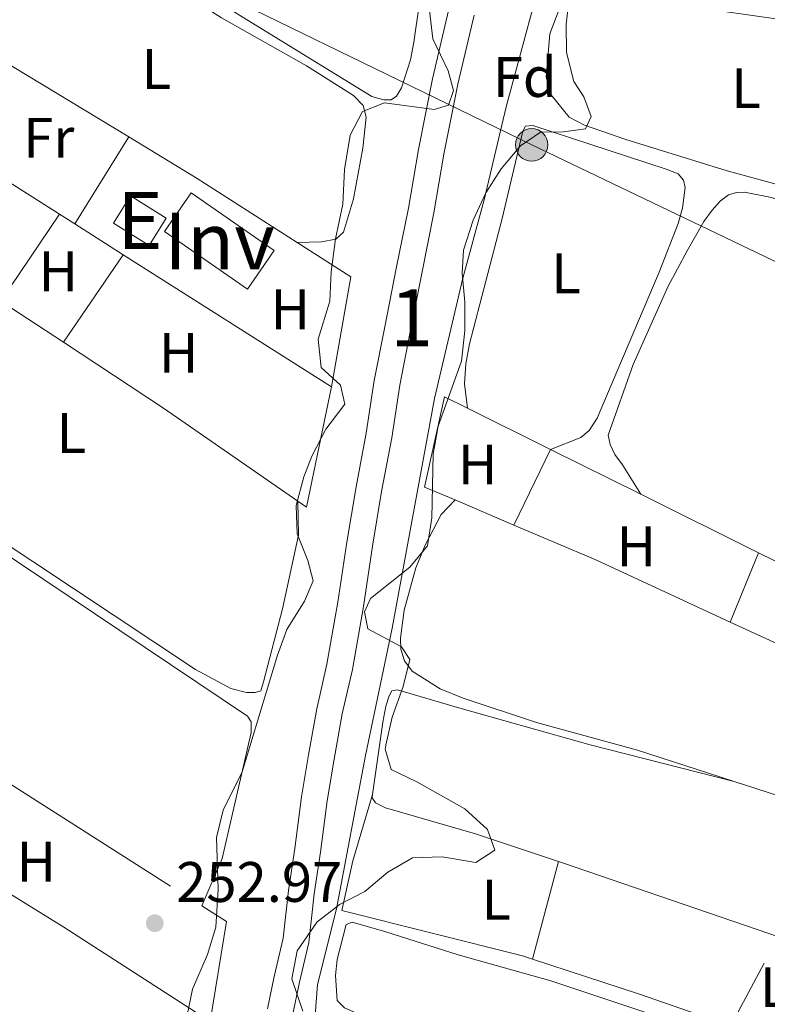
# Model space of a CAD drawing. Units: metres. Extents: x 629488 to 636483, y 4641714 to 4646469.
# Drawn here: x 631417 to 631548, y 4642228 to 4642401 of the extents above; entities that cross this region are included whole.
import ezdxf
from ezdxf.enums import TextEntityAlignment as Align

# ---------------------------------------------------------------- set-up
doc = ezdxf.new("R2010")
doc.units = ezdxf.units.M
doc.header["$MEASUREMENT"] = 0
for name, pattern in [('DGN Style 2', [87.52960000000002, 52.51776000000001, -35.01184000000001]), ('DGN Style 3', [122.54144000000002, 87.52960000000002, -35.01184000000001]), ('DGN Style 7', [175.05920000000003, 78.77664000000001, -35.01184000000001, 26.25888, -35.01184000000001])]:
    doc.linetypes.add(name, pattern=pattern)
for name, color, linetype, lineweight in [('Nivel 13', 7, 'Continuous', 0), ('Nivel 15', 7, 'Continuous', 0), ('Nivel 20', 7, 'Continuous', 0), ('Nivel 32', 7, 'Continuous', 0), ('Nivel 35', 7, 'Continuous', 0), ('Nivel 36', 7, 'Continuous', 0), ('Nivel 37', 7, 'Continuous', 0), ('Nivel 41', 7, 'Continuous', 0), ('Nivel 48', 7, 'Continuous', 0), ('Nivel 51', 7, 'Continuous', 0), ('Nivel 52', 7, 'Continuous', 0), ('Nivel 57', 7, 'Continuous', 0), ('Nivel 61', 7, 'Continuous', 0), ('Nivel 7', 7, 'Continuous', 0)]:
    doc.layers.add(name, color=color, linetype=linetype, lineweight=lineweight)
doc.styles.add('Style-Arial', font='txt')
doc.styles.add('Style-Arial Narrow', font='txt')

# ---------------------------------------------------------------- blocks, each defined once
blk = doc.blocks.new('5PELE')
at = {"layer": 'Nivel 32', "linetype": 'Continuous', "lineweight": 0}
h = blk.add_hatch(color=9, dxfattribs=at)
edge = h.paths.add_edge_path()
edge.add_arc((-0.007751584053039551, -0.002260178327560425), 28.49973457508731, 0, 360)
at = {"layer": 'Nivel 32', "color": 252, "linetype": 'Continuous', "lineweight": 0}
blk.add_circle((-0.007751584053039551, -0.002260178327560425, 0.02604614269102967), 28.49973457508731, dxfattribs=at)
blk = doc.blocks.new('5PATER')
at = {"layer": 'Nivel 7', "linetype": 'Continuous', "lineweight": 0}
h = blk.add_hatch(color=51, dxfattribs=at)
edge = h.paths.add_edge_path()
edge.add_ellipse((-0.02562835812568665, 0.05483373999595642), major_axis=(-10.95721237942168, -11.10700355961717), ratio=0.9994222409660316, start_angle=0, end_angle=360)

msp = doc.modelspace()

# ---------------------------------------------------------------- linework, layer by layer
at = {"layer": 'Nivel 13', "color": 4, "linetype": 'Continuous', "lineweight": 0}
msp.add_polyline3d([(631414.1900000013, 4641950.039999999, 255.74), (631432.1700000018, 4642039.890000001, 254.51), (631436.5799999982, 4642070.670000002, 253.96), (631441.3500000015, 4642092.969999999, 253.66), (631445.2300000004, 4642103.210000001, 253.44), (631450.6700000018, 4642131.77, 253.1), (631454.0799999982, 4642152.600000001, 253.14), (631458.129999999, 4642174.859999999, 252.91), (631465.0799999982, 4642209.5, 252.95), (631469.0100000016, 4642226.059999999, 252.76), (631469.3999999985, 4642231.460000001, 252.8), (631472.7300000004, 4642244.739999998, 252.91), (631477.8500000015, 4642271.699999999, 252.28), (631482.5300000012, 4642294.080000002, 252.39), (631489.9100000001, 4642334.41, 252.32), (631494.9100000001, 4642355.489999998, 252.32), (631498.6400000006, 4642369.260000002, 251.95), (631502.5, 4642385.59, 251.72), (631510.3200000003, 4642414.440000001, 252.1)], dxfattribs=at)
at = {"layer": 'Nivel 13', "color": 4, "linetype": 'Continuous', "lineweight": 13}
for points in [[(631492.4499999993, 4642402.77, 251.37), (631489.5899999999, 4642390.530000001, 251.33), (631487.1099999994, 4642378.120000001, 251.25), (631485.3500000015, 4642367.789999999, 251.22), (631483.2300000004, 4642357.239999998, 251.22), (631481.2100000009, 4642346.949999999, 251.25), (631479.370000001, 4642337.52, 251.29), (631477.9699999988, 4642328.27, 251.29), (631476.1700000018, 4642318.879999999, 251.37), (631474.5500000007, 4642309.149999999, 251.37), (631472.9800000004, 4642298.609999999, 251.48), (631471.0399999991, 4642287.719999999, 251.59), (631469.2600000016, 4642279.890000001, 251.55), (631467.8200000003, 4642271.830000002, 251.55), (631466.5899999999, 4642264.420000002, 251.59), (631465.4100000001, 4642255.330000002, 251.66), (631464.3000000007, 4642247.98, 251.7), (631463.370000001, 4642239.600000001, 251.78), (631461.8000000007, 4642232.890000001, 251.81), (631460.6000000015, 4642227.18, 251.92)], [(631496.8900000006, 4642401.710000001, 251.37), (631494.0500000007, 4642389.57, 251.33), (631491.6000000015, 4642377.289999999, 251.25), (631489.8399999999, 4642366.960000001, 251.22), (631487.6999999993, 4642356.350000001, 251.22), (631485.6900000013, 4642346.07, 251.25), (631483.870000001, 4642336.739999998, 251.29), (631482.4699999988, 4642327.5, 251.29), (631480.6600000001, 4642318.07, 251.37), (631479.0599999987, 4642308.440000001, 251.37), (631477.4899999984, 4642297.870000001, 251.48), (631475.5199999996, 4642286.809999999, 251.59), (631473.7399999984, 4642278.98, 251.55), (631472.3099999987, 4642271.059999999, 251.55), (631471.1000000015, 4642263.75, 251.59), (631469.9299999997, 4642254.690000001, 251.66), (631468.8200000003, 4642247.390000001, 251.7), (631467.879999999, 4642238.830000002, 251.78), (631466.2600000016, 4642231.890000001, 251.81), (631465.0199999996, 4642226.050000001, 251.92)]]:
    msp.add_polyline3d(points, dxfattribs=at)
at = {"layer": 'Nivel 15', "color": 7, "linetype": 'Continuous', "lineweight": 0, "extrusion": (0.02397249269467626, 0.01579361010489455, 0.9995878558055107), "elevation": 88711.47900149821, "flags": 128}
msp.add_lwpolyline([(3529249.325085878, -3080051.067993399), (3529265.766640589, -3080044.449505754), (3529268.856470885, -3080052.104670592), (3529252.409414604, -3080058.731505409), (3529249.325085878, -3080051.067993399)], dxfattribs=at)
at = {"layer": 'Nivel 15', "color": 51, "linetype": 'Continuous', "lineweight": 13}
msp.add_polyline3d([(631439.8500000015, 4642361.280000001, 254.98), (631433.6000000015, 4642365.199999999, 255.47), (631436.5899999999, 4642369.969999999, 255.43), (631442.8399999999, 4642366.050000001, 254.95), (631439.8500000015, 4642361.280000001, 254.98)], dxfattribs=at)
at = {"layer": 'Nivel 20', "color": 7, "linetype": 'DGN Style 2', "lineweight": 0, "extrusion": (-0.003150441327421817, 0.001911574147606739, 0.9999932102788103), "elevation": 7137.829577833199, "flags": 128}
msp.add_lwpolyline([(631403.7628149316, 4642393.447438698), (631433.9230748154, 4642375.147405259)], dxfattribs=at)
at = {"layer": 'Nivel 20', "color": 7, "linetype": 'DGN Style 2', "lineweight": 0, "elevation": 252.79, "flags": 128}
for points in [[(631424.129999999, 4642366.75), (631399.5500000007, 4642382.379999999)], [(631426.7899999991, 4642365.059999999), (631424.129999999, 4642366.75)], [(631435.3099999987, 4642359.640000001), (631426.7899999991, 4642365.059999999)]]:
    msp.add_lwpolyline(points, dxfattribs=at)
at = {"layer": 'Nivel 20', "color": 7, "linetype": 'DGN Style 2', "lineweight": 0, "extrusion": (-0.09299863389012794, -0.1451605343209464, 0.9850277525888433), "elevation": -732364.0220712583, "flags": 128}
msp.add_lwpolyline([(-1972642.706040366, 4186016.059518661), (-1972628.6385825, 4186016.407554895), (-1972607.783940332, 4186016.407554895)], dxfattribs=at)
at = {"layer": 'Nivel 20', "color": 7, "linetype": 'DGN Style 2', "lineweight": 0, "extrusion": (-0.0001949229482071905, 0.0001239545602751995, 0.9999999733201553), "elevation": 705.1504088438141, "flags": 128}
msp.add_lwpolyline([(631471.8772801496, 4642336.358257521), (631435.347278893, 4642359.5882577)], dxfattribs=at)
at = {"layer": 'Nivel 20', "color": 7, "linetype": 'DGN Style 2', "lineweight": 0, "extrusion": (-0.003177590830083366, 0.002094255396672993, 0.9999927584792052), "elevation": 7968.833054261877, "flags": 128}
msp.add_lwpolyline([(631422.4161039777, 4642337.761667281), (631411.4460004792, 4642344.991683137)], dxfattribs=at)
at = {"layer": 'Nivel 20', "color": 7, "linetype": 'DGN Style 2', "lineweight": 0, "extrusion": (-0.2119783467021639, -0.3136357149841986, 0.9255797204000139), "elevation": -1589619.187081529, "flags": 128}
msp.add_lwpolyline([(-2076382.461193955, 3887363.781965509), (-2076411.116982656, 3887364.151795082), (-2076432.158406502, 3887363.887631103)], dxfattribs=at)
at = {"layer": 'Nivel 20', "color": 7, "linetype": 'DGN Style 2', "lineweight": 0, "extrusion": (0.009756327623451367, 0.004600190231392712, 0.9999418244683732), "elevation": 27769.26205336997, "flags": 128}
msp.add_lwpolyline([(631439.3186062761, 4642257.785521559), (631434.9174497947, 4642236.685298301), (631433.3974245749, 4642237.735309415)], dxfattribs=at)
at = {"layer": 'Nivel 20', "color": 7, "linetype": 'DGN Style 2', "lineweight": 0, "extrusion": (0.003298014861863619, -0.001638835349452449, 0.9999932186353409), "elevation": -5273.108389971176, "flags": 128}
msp.add_lwpolyline([(631491.4437635466, 4642330.282389693), (631506.0338820778, 4642323.032379955)], dxfattribs=at)
at = {"layer": 'Nivel 20', "color": 7, "linetype": 'DGN Style 2', "lineweight": 0, "extrusion": (0.003036774670730951, -0.001507849631460731, 0.9999942521780254), "elevation": -4830.005669907332, "flags": 128}
msp.add_lwpolyline([(631506.6223082095, 4642323.434498414), (631522.4724173285, 4642315.564489461)], dxfattribs=at)
at = {"layer": 'Nivel 20', "color": 7, "linetype": 'DGN Style 2', "lineweight": 0, "extrusion": (0.00348967464493875, -0.001734712541101081, 0.9999924064428052), "elevation": -5597.157629593819, "flags": 128}
msp.add_lwpolyline([(631521.4248847514, 4642314.8454367), (631542.1050729044, 4642304.565421235)], dxfattribs=at)
at = {"layer": 'Nivel 20', "color": 7, "linetype": 'DGN Style 2', "lineweight": 0, "extrusion": (-0.009018940022788493, 0.003845284505840056, 0.9999519350988499), "elevation": 12407.83327402616, "flags": 128}
msp.add_lwpolyline([(631480.4711971767, 4642298.769486878), (631470.1506248228, 4642303.169519406)], dxfattribs=at)
at = {"layer": 'Nivel 20', "color": 7, "linetype": 'DGN Style 2', "lineweight": 0, "extrusion": (-0.09461589490577565, -0.1998522574647213, 0.9752471007992969), "elevation": -987280.7856736522, "flags": 128}
msp.add_lwpolyline([(-1415624.688830512, 4355574.8858422), (-1415650.651362514, 4355574.659718413), (-1415666.258092647, 4355574.02657181)], dxfattribs=at)
at = {"layer": 'Nivel 20', "color": 7, "linetype": 'DGN Style 2', "lineweight": 0, "extrusion": (0.01449267371718149, 0.03510575944241571, 0.9992785137600522), "elevation": 172376.3632958609, "flags": 128}
msp.add_lwpolyline([(1187702.969911573, -4528743.366699465), (1187702.969911573, -4528730.201745991)], dxfattribs=at)
at = {"layer": 'Nivel 20', "color": 7, "linetype": 'DGN Style 2', "lineweight": 0, "extrusion": (0.003074125715753385, -0.001528223518757913, 0.9999941071246172), "elevation": -4901.010316196227, "flags": 128}
msp.add_lwpolyline([(631543.0711065419, 4642305.221139543), (631558.72121704, 4642297.441130459)], dxfattribs=at)
at = {"layer": 'Nivel 20', "color": 7, "linetype": 'DGN Style 2', "lineweight": 0, "extrusion": (-0.3139472670442168, -0.6755472442647877, 0.6671379424689607), "elevation": -3334192.041735771, "flags": 128}
msp.add_lwpolyline([(-1383729.18305398, 2986328.875392895), (-1383735.749812443, 2986328.929088915), (-1383745.754115477, 2986328.902240904)], dxfattribs=at)
at = {"layer": 'Nivel 20', "color": 7, "linetype": 'DGN Style 2', "lineweight": 0, "extrusion": (-0.0005720387165578427, 0.0003628877778725343, 0.9999997705420574), "elevation": 1576.710668069212, "flags": 128}
msp.add_lwpolyline([(631399.3015743792, 4642276.633495975), (631449.1615891084, 4642245.003493894)], dxfattribs=at)
at = {"layer": 'Nivel 20', "color": 7, "linetype": 'DGN Style 2', "lineweight": 0, "extrusion": (-0.07955041673996201, -0.1278965888538475, 0.9885920259419699), "elevation": -643706.4680542272, "flags": 128}
msp.add_lwpolyline([(-1915643.580186637, 4226693.091983873), (-1915674.119921505, 4226693.556735516), (-1915714.713695658, 4226693.556735516)], dxfattribs=at)
at = {"layer": 'Nivel 20', "color": 7, "linetype": 'DGN Style 2', "lineweight": 0, "extrusion": (-0.002114088747867314, 0.0003421089483728303, 0.9999977067924876), "elevation": 506.5235870733304, "flags": 128}
msp.add_lwpolyline([(631448.2444278449, 4642245.368374549), (631452.5344393998, 4642242.64837439), (631449.6944457442, 4642225.098373365)], dxfattribs=at)
at = {"layer": 'Nivel 20', "color": 7, "linetype": 'DGN Style 2', "lineweight": 0}
for points in [[(631465.8500000015, 4642361.760000002, 252.94), (631475.2600000016, 4642355.719999999, 252.94), (631472.0599999987, 4642337.449999999, 252.79), (631471.8399999999, 4642336.41, 252.8)], [(631493.5599999987, 4642316.559999999, 252.22), (631488.2100000009, 4642318.84, 252.17), (631491.6900000013, 4642334.690000001, 252.25), (631495.7100000009, 4642332.690000001, 252.23)]]:
    msp.add_polyline3d(points, dxfattribs=at)
at = {"layer": 'Nivel 32', "color": 6, "linetype": 'DGN Style 7', "lineweight": 0}
for points in [[(631430.7399999984, 4642016.52, 254.99), (631510.5899999999, 4642165.830000002, 253.08), (631600.7800000012, 4642333.93, 251.65), (631631.0500000007, 4642476.109999999, 251.09), (631657.9699999988, 4642604.469999999, 250.96), (631686.2699999996, 4642737.300000001, 249.58), (631720.6000000015, 4642898.879999999, 248.81), (631749.870000001, 4643035.84, 248.92)], [(631437.379999999, 4642412.830000002, 252.27), (631507, 4642378.920000002, 252.08), (631600.7800000012, 4642333.93, 251.65), (631633.4699999988, 4642287.670000002, 251.77), (631663.5899999999, 4642244.800000001, 251.88), (631690.7699999996, 4642205.330000002, 251.6), (631740.0199999996, 4642132.739999998, 252.12), (631767.0399999991, 4642094.98, 252.07), (631817.1000000015, 4642022.120000001, 252.52), (631864.0100000016, 4641953.719999999, 252.5), (631904.4100000001, 4641894.890000001, 253.16), (631926.6000000015, 4641864.440000001, 251), (631952.870000001, 4641826.969999999, 250.61)]]:
    msp.add_polyline3d(points, dxfattribs=at)
at = {"layer": 'Nivel 35', "color": 92, "linetype": 'DGN Style 3', "lineweight": 0}
for points in [[(631513.8099999987, 4642406.43, 254.33), (631513.0399999991, 4642400.140000001, 254.21), (631513.1099999994, 4642395.140000001, 254.17), (631514.370000001, 4642390.050000001, 254.28), (631516.1400000006, 4642387.330000002, 254.32), (631517.4100000001, 4642383.890000001, 254.84)], [(631446.4899999984, 4642225.77, 257.85), (631447.4400000013, 4642230.66, 257.73), (631450.1099999994, 4642236.75, 257.56), (631451.5500000007, 4642241.550000001, 257.51), (631451.9600000009, 4642248.239999998, 257.54), (631451.6499999985, 4642257.27, 257.59), (631452.8399999999, 4642262.109999999, 257.59), (631456.1900000013, 4642268.809999999, 257.59), (631462.379999999, 4642289.300000001, 257.52), (631464.0100000016, 4642293.82, 257.33), (631467.129999999, 4642298.800000001, 257.04), (631468.6499999985, 4642302.390000001, 257.04), (631467.7199999988, 4642305.949999999, 257.04), (631465.8500000015, 4642310.59, 257.04), (631465.6400000006, 4642315.59, 257), (631466.9899999984, 4642320.640000001, 257), (631468.3999999985, 4642324.27, 257), (631470.8399999999, 4642329.02, 257), (631474.1900000013, 4642333.399999999, 257.07), (631473.4499999993, 4642336.710000001, 257.22), (631470.0300000012, 4642339.84, 257.18), (631469.5300000012, 4642344.830000002, 257.18), (631471.5899999999, 4642351.460000001, 257.18), (631471.7899999991, 4642356.640000001, 257.3), (631472.5599999987, 4642362.41, 257.37), (631473.8299999982, 4642368.530000001, 257.33), (631474.1499999985, 4642374.600000001, 257.26), (631475.129999999, 4642380.600000001, 257.26), (631477.3200000003, 4642384.789999999, 257.26), (631481.1400000006, 4642386.280000001, 257.26), (631489.8599999994, 4642385.140000001, 257.3), (631492.379999999, 4642385.91, 257.41), (631493.25, 4642388.449999999, 257.37), (631492.3599999994, 4642391.93, 257.3), (631489.6600000001, 4642397.559999999, 257.22), (631489.0700000003, 4642402.530000001, 257.18)], [(631517.4100000001, 4642383.890000001, 254.84), (631516.4200000018, 4642381.75, 254.84), (631512.5899999999, 4642381.190000001, 254.84), (631508.5399999991, 4642381.149999999, 255.06), (631505.0300000012, 4642378.780000001, 254.95), (631501.6499999985, 4642374.719999999, 254.88), (631498.9699999988, 4642370.5, 254.92), (631496.7199999988, 4642365.699999999, 254.88), (631495.0100000016, 4642360.41, 254.84), (631494.7899999991, 4642356.379999999, 254.84), (631495.2899999991, 4642351.289999999, 254.88), (631495.2899999991, 4642346.289999999, 254.91), (631494.6700000018, 4642340.920000002, 255.01), (631490.6000000015, 4642329.510000002, 255.1), (631489.6799999997, 4642324.600000001, 255.1), (631489.4899999984, 4642313.43, 255.06), (631488.6999999993, 4642308.489999998, 255.21), (631485.629999999, 4642304.789999999, 255.29), (631478.6900000013, 4642299.25, 255.25), (631477.6400000006, 4642296.93, 255.25), (631478.2300000004, 4642293.960000001, 255.21), (631484.1700000018, 4642290.789999999, 255.21), (631485.6099999994, 4642288.530000001, 255.4), (631484.4299999997, 4642283.830000002, 255.51), (631482.5100000016, 4642278.41, 255.51), (631481.370000001, 4642273.530000001, 255.42), (631481.2699999996, 4642272.82, 255.4), (631482.3399999999, 4642269.260000002, 255.25), (631486.8200000003, 4642267.039999999, 255.36), (631495.25, 4642262.32, 255.92), (631499.2300000004, 4642258.670000002, 255.99), (631500.5300000012, 4642255.07, 256.44), (631497.1999999993, 4642252.879999999, 256.48), (631491.2800000012, 4642253.899999999, 256.74), (631486.0700000003, 4642253.699999999, 256.78), (631481.75, 4642251.190000001, 256.74), (631477.7199999988, 4642247.809999999, 256.74), (631473.2699999996, 4642245.539999999, 256.66), (631472.5899999999, 4642245, 256.61), (631469.3599999994, 4642242.469999999, 256.35), (631465.8399999999, 4642237.390000001, 256.29), (631464.870000001, 4642232.460000001, 256.22), (631466.8399999999, 4642226.789999999, 255.92)]]:
    msp.add_polyline3d(points, dxfattribs=at)
at = {"layer": 'Nivel 36', "color": 92, "linetype": 'Continuous', "lineweight": 0, "extrusion": (-0.002644861891280481, -0.004259149296940584, 0.9999874320974451), "elevation": -21189.77571248517, "flags": 128}
msp.add_lwpolyline([(631425.2500486225, 4642316.916405816), (631434.7202535421, 4642332.166544139)], dxfattribs=at)
at = {"layer": 'Nivel 36', "color": 92, "linetype": 'Continuous', "lineweight": 0, "extrusion": (0.004562047165816963, 0.006754487308612493, 0.9999667817617016), "elevation": 34490.17556025612, "flags": 128}
msp.add_lwpolyline([(631406.1051365621, 4642224.43408677), (631416.4057136998, 4642239.68443466)], dxfattribs=at)
at = {"layer": 'Nivel 36', "color": 92, "linetype": 'Continuous', "lineweight": 0, "extrusion": (0.006062581308378693, 0.008866020429094245, 0.999942317731193), "elevation": 45240.15873379819, "flags": 128}
msp.add_lwpolyline([(631411.6611732021, 4642125.623616088), (631422.1721926071, 4642140.994220216)], dxfattribs=at)
at = {"layer": 'Nivel 36', "color": 92, "linetype": 'Continuous', "lineweight": 0, "extrusion": (0.00472085726290177, 0.00976526237559743, 0.9999411748485203), "elevation": 48566.95110692461, "flags": 128}
msp.add_lwpolyline([(631495.6510154642, 4642059.230451297), (631502.071699284, 4642072.511084534)], dxfattribs=at)
at = {"layer": 'Nivel 36', "color": 92, "linetype": 'Continuous', "lineweight": 0, "extrusion": (0.003794126533484408, 0.01415977941581436, 0.9998925468522822), "elevation": 68381.43778027545, "flags": 128}
msp.add_lwpolyline([(631501.6359028779, 4641733.029486783), (631506.2268564068, 4641750.161204316)], dxfattribs=at)
at = {"layer": 'Nivel 36', "color": 92, "linetype": 'Continuous', "lineweight": 0}
for points in [[(631405.7800000012, 4642431.050000001, 252.05), (631417.0899999999, 4642423.719999999, 251.82), (631452.5500000007, 4642401.23, 252.16), (631467.4499999993, 4642392.82, 252.19), (631475.6900000013, 4642387.580000002, 252.27), (631477.4200000018, 4642385.850000001, 252.31), (631477.9200000018, 4642383.809999999, 252.31), (631477.379999999, 4642378.370000001, 252.19), (631475.7199999988, 4642369.460000001, 252.57), (631473.9499999993, 4642363.600000001, 252.57), (631472.5899999999, 4642362.390000001, 252.64), (631470.1000000015, 4642361.920000002, 252.68), (631465.8500000015, 4642361.760000002, 252.72)], [(631488.25, 4642419.02, 252.01), (631488.5399999991, 4642417.210000001, 252.01), (631488.1700000018, 4642409.989999998, 251.97), (631486.3200000003, 4642396.949999999, 252.08), (631485.7199999988, 4642393.850000001, 252.05), (631484.129999999, 4642388.920000002, 252.23), (631483.2899999991, 4642387.460000001, 252.23), (631482.3299999982, 4642386.82, 252.23), (631481.0700000003, 4642386.809999999, 252.42), (631478.9400000013, 4642387.420000002, 252.42), (631453.8900000006, 4642402.830000002, 251.97), (631424.2199999988, 4642421.109999999, 252.49)], [(631563.5100000016, 4642399.149999999, 251.97), (631522.2600000016, 4642405.030000001, 252.2), (631518.1999999993, 4642405.469999999, 252.2), (631514.4400000013, 4642405.43, 252.05), (631512.8900000006, 4642404.449999999, 252.01), (631511.75, 4642402.580000002, 251.9), (631510.1900000013, 4642398.43, 251.9), (631509.5199999996, 4642390.800000001, 251.9), (631510.3299999982, 4642387.789999999, 251.86), (631513.5700000003, 4642383.809999999, 251.64), (631516.2699999996, 4642382.379999999, 251.64), (631523.5100000016, 4642379.850000001, 251.64), (631541.3200000003, 4642374.370000001, 251.56), (631559.3399999999, 4642369.449999999, 251.3), (631571.879999999, 4642365.449999999, 251.34), (631580.870000001, 4642362.129999999, 251.93)], [(631495.7100000009, 4642332.690000001, 252.23), (631495.2199999988, 4642336.969999999, 252.34), (631495.4499999993, 4642340.469999999, 252.38), (631496.0799999982, 4642343.969999999, 252.49), (631501.8299999982, 4642366.02, 252.02), (631505.4400000013, 4642381.309999999, 252.24), (631505.9100000001, 4642382.210000001, 252.21), (631507.1799999997, 4642382.300000001, 252.06), (631530.5899999999, 4642374.640000001, 251.87), (631532.7199999988, 4642373.809999999, 251.91), (631533.6600000001, 4642372.739999998, 251.91), (631533.9299999997, 4642371.440000001, 252.06), (631533.4899999984, 4642367.789999999, 252.1), (631532.7300000004, 4642365.140000001, 252.17), (631529.3900000006, 4642356.580000002, 252.1), (631518.4800000004, 4642330.949999999, 252.02), (631517.0899999999, 4642328.77, 252.02), (631515.6499999985, 4642327.530000001, 252.06), (631510.3000000007, 4642325.440000001, 252.17)], [(631587.7600000016, 4642351.02, 251.91), (631579.0300000012, 4642357.699999999, 252.21), (631569.5599999987, 4642362.559999999, 252.28), (631549.1000000015, 4642369.690000001, 251.99), (631544.3599999994, 4642370.609999999, 251.91), (631542.9499999993, 4642370.550000001, 251.95), (631541.5399999991, 4642370.170000002, 251.95), (631540.0599999987, 4642369.039999999, 251.95), (631538.6999999993, 4642367.460000001, 251.99), (631537.2300000004, 4642365.440000001, 251.88), (631534.3099999987, 4642360.309999999, 251.84), (631530.870000001, 4642354.02, 251.8), (631524.7899999991, 4642340.34, 251.69), (631520.4100000001, 4642327.940000001, 251.91), (631520.7699999996, 4642326.309999999, 251.88), (631521.5700000003, 4642324.530000001, 251.84), (631522.9600000009, 4642322.760000002, 251.69), (631526.1499999985, 4642317.57, 252.11)], [(631380.129999999, 4642336.649999999, 252.84), (631380.3000000007, 4642334.379999999, 252.69), (631380.7199999988, 4642333.039999999, 252.69), (631383.5100000016, 4642329.57, 252.61), (631447.9800000004, 4642286.789999999, 252.65), (631454.1900000013, 4642283.43, 252.88), (631456.9499999993, 4642282.75, 252.84), (631458.4400000013, 4642282.73, 252.84), (631459.4800000004, 4642283.07, 252.8), (631459.9100000001, 4642284.600000001, 252.76), (631463.2800000012, 4642297.469999999, 252.76), (631466.0899999999, 4642310.379999999, 252.91), (631465.9200000018, 4642316.359999999, 252.95)], [(631367.4600000009, 4642297.030000001, 253.3), (631368.2899999991, 4642303.25, 252.97), (631370.6000000015, 4642310.27, 252.97), (631378.3500000015, 4642328.66, 252.82), (631378.8999999985, 4642328.960000001, 252.78), (631379.8299999982, 4642329.120000001, 252.82), (631380.870000001, 4642329.02, 252.82), (631387.6799999997, 4642325.219999999, 252.19), (631407.7600000016, 4642311.690000001, 252.56), (631457.1400000006, 4642278.580000002, 252.67), (631457.7399999984, 4642277.620000001, 252.67), (631457.7600000016, 4642275.719999999, 252.67), (631452.6600000001, 4642253.600000001, 252.67), (631449.120000001, 4642245.27, 252.89)], [(631493.5599999987, 4642316.559999999, 252.22), (631491.129999999, 4642314.039999999, 252.34), (631488.2800000012, 4642308.609999999, 252.26), (631486.6499999985, 4642304.620000001, 252.26), (631484.6400000006, 4642297.23, 252.37), (631483.9800000004, 4642292.27, 252.34), (631484.0399999991, 4642290.379999999, 252.37), (631484.6900000013, 4642288.34, 252.41), (631486.0100000016, 4642286.489999998, 252.56), (631490.9499999993, 4642283.41, 252.41), (631494.9499999993, 4642281.739999998, 252.41), (631507.8299999982, 4642277.510000002, 252.19), (631525.5599999987, 4642272.629999999, 252.11), (631542.5300000012, 4642267.140000001, 251.95)], [(631479.0399999991, 4642264.82, 252.13), (631480.879999999, 4642277.550000001, 252.49), (631481.370000001, 4642280.350000001, 252.3), (631481.9499999993, 4642282.170000002, 252.27), (631482.4299999997, 4642283.030000001, 252.12), (631483.4699999988, 4642283.23, 252.04), (631493.9899999984, 4642280.140000001, 251.41), (631517.2800000012, 4642273.559999999, 251.45), (631542.5300000012, 4642267.140000001, 251.95)], [(631542.5300000012, 4642267.140000001, 251.95), (631573.3099999987, 4642257.18, 251.67), (631605.5799999982, 4642248.609999999, 251.26), (631643.3000000007, 4642238.23, 251.85), (631649.2399999984, 4642236.84, 252.06)], [(631507.1400000006, 4642235.940000001, 252.41), (631505.4100000001, 4642236.5, 252.41), (631473.6700000018, 4642244.449999999, 252.82), (631475.5899999999, 4642253.210000001, 252.74), (631479.0399999991, 4642264.82, 252.13)], [(631511.7300000004, 4642253.07, 252.15), (631497.1499999985, 4642257.91, 252.08), (631481.3299999982, 4642262.52, 252.01), (631479.5700000003, 4642263.399999999, 252.01), (631478.9699999988, 4642264.280000001, 252.12), (631479.0399999991, 4642264.82, 252.13)], [(631636.1099999994, 4642212.82, 252.27), (631612.4299999997, 4642220.550000001, 252.16), (631550.8500000015, 4642239.66, 252.42), (631512.3900000006, 4642252.859999999, 252.16), (631511.7300000004, 4642253.07, 252.15)], [(631606.3999999985, 4642167.350000001, 252.93), (631599.8200000003, 4642170.27, 253.01), (631576.1900000013, 4642182.350000001, 253.3), (631555.1000000015, 4642192.07, 253.19), (631533.9100000001, 4642201.649999999, 253.64), (631513.3599999994, 4642210.039999999, 253.64), (631474.1099999994, 4642227.390000001, 252.74), (631472.8299999982, 4642228.690000001, 252.71), (631472.5700000003, 4642233.039999999, 252.71), (631472.870000001, 4642235.870000001, 252.67), (631474.4499999993, 4642241.989999998, 252.52), (631475.4899999984, 4642242.41, 252.41), (631481.379999999, 4642240.75, 252.15), (631494.0799999982, 4642236.670000002, 251.93), (631510.379999999, 4642232.109999999, 251.89), (631564.4100000001, 4642214.120000001, 252.41), (631583.870000001, 4642206.870000001, 252.3), (631596.0100000016, 4642201.82, 252.22), (631612.0100000016, 4642194.09, 252.26), (631621.5300000012, 4642189.830000002, 252.42)], [(631624.5399999991, 4642194.530000001, 252.37), (631617.8399999999, 4642194.830000002, 252.48), (631613.7300000004, 4642195.870000001, 252.48), (631591.3000000007, 4642206.399999999, 252.6), (631559.6700000018, 4642218.07, 252.48), (631525.7600000016, 4642229.82, 252.41), (631507.1400000006, 4642235.940000001, 252.41)]]:
    msp.add_polyline3d(points, dxfattribs=at)
at = {"layer": 'Nivel 51', "color": 4, "linetype": 'Continuous', "lineweight": 13}
for points in [[(631492.4499999993, 4642402.77, 251.37), (631489.5899999999, 4642390.530000001, 251.33), (631487.1099999994, 4642378.120000001, 251.25), (631485.3500000015, 4642367.789999999, 251.22), (631483.2300000004, 4642357.239999998, 251.22), (631481.2100000009, 4642346.949999999, 251.25), (631479.370000001, 4642337.52, 251.29), (631477.9699999988, 4642328.27, 251.29), (631476.1700000018, 4642318.879999999, 251.37), (631474.5500000007, 4642309.149999999, 251.37), (631472.9800000004, 4642298.609999999, 251.48), (631471.0399999991, 4642287.719999999, 251.59), (631469.2600000016, 4642279.890000001, 251.55), (631467.8200000003, 4642271.830000002, 251.55), (631466.5899999999, 4642264.420000002, 251.59), (631465.4100000001, 4642255.330000002, 251.66), (631464.3000000007, 4642247.98, 251.7), (631463.370000001, 4642239.600000001, 251.78), (631461.8000000007, 4642232.890000001, 251.81), (631460.6000000015, 4642227.18, 251.92)], [(631465.0199999996, 4642226.050000001, 251.92), (631466.2600000016, 4642231.890000001, 251.81), (631467.879999999, 4642238.830000002, 251.78), (631468.8200000003, 4642247.390000001, 251.7), (631469.9299999997, 4642254.690000001, 251.66), (631471.1000000015, 4642263.75, 251.59), (631472.3099999987, 4642271.059999999, 251.55), (631473.7399999984, 4642278.98, 251.55), (631475.5199999996, 4642286.809999999, 251.59), (631477.4899999984, 4642297.870000001, 251.48), (631479.0599999987, 4642308.440000001, 251.37), (631480.6600000001, 4642318.07, 251.37), (631482.4699999988, 4642327.5, 251.29), (631483.870000001, 4642336.739999998, 251.29), (631485.6900000013, 4642346.07, 251.25), (631487.6999999993, 4642356.350000001, 251.22), (631489.8399999999, 4642366.960000001, 251.22), (631491.6000000015, 4642377.289999999, 251.25), (631494.0500000007, 4642389.57, 251.33), (631496.8900000006, 4642401.710000001, 251.37)]]:
    msp.add_polyline3d(points, dxfattribs=at)
at = {"layer": 'Nivel 52', "color": 1, "linetype": 'Continuous', "lineweight": 13}
msp.add_3dface([(631439.8500000015, 4642361.280000001, 254.98), (631442.8399999999, 4642366.050000001, 254.95), (631436.5899999999, 4642369.969999999, 255.43), (631433.6000000015, 4642365.199999999, 255.47)], dxfattribs=at)
at = {"layer": 'Nivel 52', "color": 7, "linetype": 'Continuous', "lineweight": 0}
msp.add_3dface([(631457.120000001, 4642353.600000001, 254.46), (631461.8200000003, 4642360.390000001, 254.24), (631447.2399999984, 4642370.48, 254.43), (631442.5500000007, 4642363.690000001, 254.65)], dxfattribs=at)
at = {"layer": 'Nivel 57', "color": 92, "linetype": 'DGN Style 3', "lineweight": 0}
for points in [[(631466.8399999999, 4642226.789999999, 255.92), (631464.870000001, 4642232.460000001, 256.22), (631465.8399999999, 4642237.390000001, 256.29), (631469.3599999994, 4642242.469999999, 256.35), (631472.5899999999, 4642245, 256.61), (631473.2699999996, 4642245.539999999, 256.66), (631477.7199999988, 4642247.809999999, 256.74), (631481.75, 4642251.190000001, 256.74), (631486.0700000003, 4642253.699999999, 256.78), (631491.2800000012, 4642253.899999999, 256.74), (631497.1999999993, 4642252.879999999, 256.48), (631500.5300000012, 4642255.07, 256.44), (631499.2300000004, 4642258.670000002, 255.99), (631495.25, 4642262.32, 255.92), (631486.8200000003, 4642267.039999999, 255.36), (631482.3399999999, 4642269.260000002, 255.25), (631481.2699999996, 4642272.82, 255.4), (631481.370000001, 4642273.530000001, 255.42), (631482.5100000016, 4642278.41, 255.51), (631484.4299999997, 4642283.830000002, 255.51), (631485.6099999994, 4642288.530000001, 255.4), (631484.1700000018, 4642290.789999999, 255.21), (631478.2300000004, 4642293.960000001, 255.21), (631477.6400000006, 4642296.93, 255.25), (631478.6900000013, 4642299.25, 255.25), (631485.629999999, 4642304.789999999, 255.29), (631488.6999999993, 4642308.489999998, 255.21), (631489.4899999984, 4642313.43, 255.06), (631489.6799999997, 4642324.600000001, 255.1), (631490.6000000015, 4642329.510000002, 255.1), (631494.6700000018, 4642340.920000002, 255.01), (631495.2899999991, 4642346.289999999, 254.91), (631495.2899999991, 4642351.289999999, 254.88), (631494.7899999991, 4642356.379999999, 254.84), (631495.0100000016, 4642360.41, 254.84), (631496.7199999988, 4642365.699999999, 254.88), (631498.9699999988, 4642370.5, 254.92), (631501.6499999985, 4642374.719999999, 254.88), (631505.0300000012, 4642378.780000001, 254.95), (631508.5399999991, 4642381.149999999, 255.06), (631512.5899999999, 4642381.190000001, 254.84), (631516.4200000018, 4642381.75, 254.84), (631517.4100000001, 4642383.890000001, 254.84), (631516.1400000006, 4642387.330000002, 254.32), (631514.370000001, 4642390.050000001, 254.28), (631513.1099999994, 4642395.140000001, 254.17), (631513.0399999991, 4642400.140000001, 254.21), (631513.8099999987, 4642406.43, 254.33)], [(631489.0700000003, 4642402.530000001, 257.18), (631489.6600000001, 4642397.559999999, 257.22), (631492.3599999994, 4642391.93, 257.3), (631493.25, 4642388.449999999, 257.37), (631492.379999999, 4642385.91, 257.41), (631489.8599999994, 4642385.140000001, 257.3), (631481.1400000006, 4642386.280000001, 257.26), (631477.3200000003, 4642384.789999999, 257.26), (631475.129999999, 4642380.600000001, 257.26), (631474.1499999985, 4642374.600000001, 257.26), (631473.8299999982, 4642368.530000001, 257.33), (631472.5599999987, 4642362.41, 257.37), (631471.7899999991, 4642356.640000001, 257.3), (631471.5899999999, 4642351.460000001, 257.18), (631469.5300000012, 4642344.830000002, 257.18), (631470.0300000012, 4642339.84, 257.18), (631473.4499999993, 4642336.710000001, 257.22), (631474.1900000013, 4642333.399999999, 257.07), (631470.8399999999, 4642329.02, 257), (631468.3999999985, 4642324.27, 257), (631466.9899999984, 4642320.640000001, 257), (631465.6400000006, 4642315.59, 257), (631465.8500000015, 4642310.59, 257.04), (631467.7199999988, 4642305.949999999, 257.04), (631468.6499999985, 4642302.390000001, 257.04), (631467.129999999, 4642298.800000001, 257.04), (631464.0100000016, 4642293.82, 257.33), (631462.379999999, 4642289.300000001, 257.52), (631456.1900000013, 4642268.809999999, 257.59), (631452.8399999999, 4642262.109999999, 257.59), (631451.6499999985, 4642257.27, 257.59), (631451.9600000009, 4642248.239999998, 257.54), (631451.5500000007, 4642241.550000001, 257.51), (631450.1099999994, 4642236.75, 257.56), (631447.4400000013, 4642230.66, 257.73), (631446.4899999984, 4642225.77, 257.85)]]:
    msp.add_polyline3d(points, dxfattribs=at)
at = {"layer": 'Nivel 61', "color": 7, "linetype": 'Continuous', "lineweight": 0}
msp.add_3dface([(636482.9800000004, 4641843.219999999), (629572.1400000006, 4641714.030000001), (629487.7399999984, 4646340.289999999), (636394.1400000006, 4646469.449999999)], dxfattribs=at)

# ---------------------------------------------------------------- block references
at = {"layer": 'Nivel 32', "color": 252, "linetype": 'Continuous', "lineweight": 0, "xscale": 0.1000009313241567, "yscale": 0.1000009313241567, "zscale": 0.1000009313241567}
msp.add_blockref('5PELE', (631507, 4642378.920000002, 252.08), dxfattribs=at)
at = {"layer": 'Nivel 7', "color": 51, "linetype": 'Continuous', "lineweight": 0, "xscale": 0.1000009313241567, "yscale": 0.1000009313241567, "zscale": 0.1000009313241567}
msp.add_blockref('5PATER', (631440.8399999999, 4642242.23, 252.98), dxfattribs=at)

# ---------------------------------------------------------------- texts
at = {"layer": 'Nivel 37', "color": 92, "linetype": 'Continuous', "lineweight": 0}
for s, style, p in [('L', 'Style-Arial Narrow', (631441.1231471039, 4642392.259980001, 252.5)), ('Fd', 'Style-Arial', (631505.7649360187, 4642390.839979999, 251.93)), ('L', 'Style-Arial Narrow', (631544.6231471039, 4642388.88998, 251.83)), ('Fr', 'Style-Arial Narrow', (631422.23249349, 4642380.169980001, 252.66)), ('H', 'Style-Arial Narrow', (631423.9192019701, 4642356.70998, 252.88)), ('L', 'Style-Arial Narrow', (631513.0231471024, 4642356.379979998, 252.04)), ('H', 'Style-Arial Narrow', (631464.6192019694, 4642350.04998, 252.78)), ('H', 'Style-Arial Narrow', (631445.049201969, 4642342.409979999, 252.87)), ('L', 'Style-Arial Narrow', (631426.2031471021, 4642328.329980001, 252.87)), ('H', 'Style-Arial Narrow', (631497.4992019683, 4642322.79998, 252.22)), ('H', 'Style-Arial Narrow', (631525.3692019694, 4642308.419980001, 252.11)), ('H', 'Style-Arial Narrow', (631420.0292019695, 4642253.02998, 253.14)), ('L', 'Style-Arial Narrow', (631500.7631471045, 4642246.379979998, 252.35)), ('L', 'Style-Arial Narrow', (631549.663147103, 4642231.009980001, 252.44))]:
    msp.add_text(s, height=6.99996, dxfattribs=dict(at, style=style)).set_placement(p, align=Align.MIDDLE_CENTER)
at = {"layer": 'Nivel 41', "color": 7, "linetype": 'Continuous', "lineweight": 0, "style": 'Style-Arial'}
msp.add_text('252.97', height=6.99996, dxfattribs=at).set_placement((631444.5899999999, 4642245.98, 252.98))
at = {"layer": 'Nivel 48', "color": 1, "linetype": 'Continuous', "lineweight": 0, "style": 'Style-Arial Narrow'}
msp.add_text('E', height=9.99996, dxfattribs=at).set_placement((631438.2199762762, 4642365.629979998, 252.81), align=Align.MIDDLE_CENTER)
at = {"layer": 'Nivel 48', "color": 7, "linetype": 'Continuous', "lineweight": 0, "style": 'Style-Arial Narrow'}
msp.add_text('Inv', height=9.99996, dxfattribs=at).set_placement((631452.1849899516, 4642362.039979998, 252.74), align=Align.MIDDLE_CENTER)
at = {"layer": 'Nivel 48', "color": 92, "linetype": 'Continuous', "lineweight": 0, "style": 'Style-Arial Narrow'}
msp.add_text('1', height=9.99996, dxfattribs=at).set_placement((631485.9251870103, 4642348.569979999, 252.48), align=Align.MIDDLE_CENTER)

doc.saveas('drawing.dxf')
